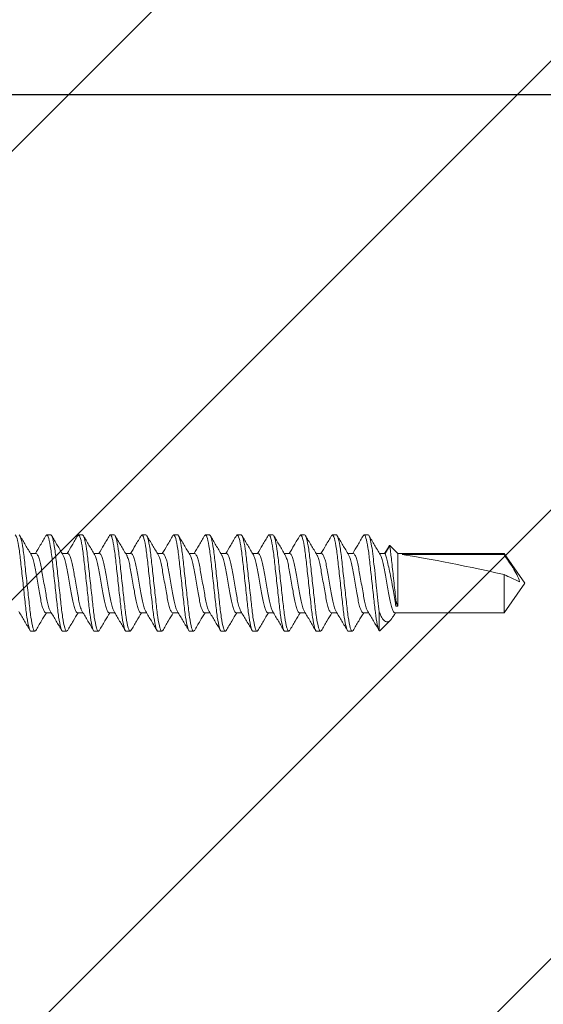
# Model space of a CAD drawing. Units: inches. Extents: x -32.8 to 17.9, y 41.5 to 66.1.
# Drawn here: x 14.2 to 15.3, y 57.2 to 59.2 of the extents above; entities that cross this region are included whole.
import ezdxf

# ---------------------------------------------------------------- set-up
doc = ezdxf.new("R2010")
doc.units = ezdxf.units.IN
doc.header["$MEASUREMENT"] = 0
for name, color, linetype, lineweight in [('Dim - Thin', 1, 'Continuous', 5), ('FASTENERS', 4, 'Continuous', 13), ('Hatch - Medium', 5, 'Continuous', 9), ('Object - Regular', 250, 'Continuous', 15)]:
    doc.layers.add(name, color=color, linetype=linetype, lineweight=lineweight)
doc.styles.add('ARCHITXT', font='arial-narrow_[allfont.net].ttf')
doc.dimstyles.new('002', dxfattribs={"dimscale": 2, "dimtxt": 0.125, "dimasz": 0.05, "dimexe": 0.1, "dimexo": 0.05, "dimgap": 0.05, "dimtad": 1, "dimdec": 4, "dimzin": 3, "dimdsep": 46, "dimlunit": 4, "dimtxsty": 'ARCHITXT', "dimblk1": 'ARCHTICK', "dimblk2": 'ARCHTICK', "dimsah": 1, "dimcen": 0.05, "dimdle": 0.05, "dimclrd": 256, "dimclre": 256, "dimclrt": 256, "dimadec": 0, "dimazin": 0, "dimtfac": 0.7, "dimtdec": 4, "dimtofl": 0, "dimtmove": 0, "dimatfit": 3, "dimldrblk": 'ARCHTICK', "dimfxl": 1, "dimtfillclr": 7, "dimfrac": 1, "dimtolj": 1, "dimtzin": 0, "dimarcsym": 0})

# ---------------------------------------------------------------- blocks, each defined once
blk = doc.blocks.new('10-16 x 1.50 3Point')
at = {"layer": 'FASTENERS'}
for p, q in [((0.5586, 0.095), (0.5569, 0.0934)), ((0.5586, 0.095), (0.5664, 0.095)), ((0.6211, 0.095), (0.6194, 0.0934)), ((0.6211, 0.095), (0.6289, 0.095)), ((0.6836, 0.095), (0.6821, 0.0935)), ((0.6836, 0.095), (0.6914, 0.095)), ((0.7461, 0.095), (0.7445, 0.0934)), ((0.7461, 0.095), (0.7539, 0.095)), ((0.8086, 0.095), (0.807, 0.0935)), ((0.8086, 0.095), (0.8164, 0.095)), ((0.8711, 0.095), (0.8694, 0.0934)), ((0.8711, 0.095), (0.8789, 0.095)), ((0.9336, 0.095), (0.9319, 0.0934)), ((0.9336, 0.095), (0.9414, 0.095)), ((0.9961, 0.095), (0.9946, 0.0935)), ((0.9961, 0.095), (1.0039, 0.095)), ((1.0586, 0.095), (1.0569, 0.0934)), ((1.0586, 0.095), (1.0664, 0.095)), ((1.1211, 0.095), (1.1194, 0.0934)), ((1.1211, 0.095), (1.1289, 0.095)), ((1.1836, 0.095), (1.182, 0.0935)), ((1.1836, 0.095), (1.1914, 0.095)), ((0.5374, 0.0583), (0.5264, 0.0583)), ((0.5999, 0.0583), (0.5889, 0.0583)), ((0.6624, 0.0583), (0.6514, 0.0583)), ((0.7249, 0.0583), (0.7139, 0.0583)), ((0.7874, 0.0583), (0.7764, 0.0583)), ((0.8499, 0.0583), (0.8389, 0.0583)), ((0.9124, 0.0583), (0.9014, 0.0583)), ((0.9749, 0.0583), (0.9639, 0.0583)), ((1.0374, 0.0583), (1.0264, 0.0583)), ((1.0999, 0.0583), (1.0889, 0.0583)), ((1.1624, 0.0583), (1.1514, 0.0583)), ((1.2249, 0.0583), (1.2139, 0.0583)), ((1.2319, 0.0717), (1.2237, 0.0583)), ((1.2341, 0.0742), (1.2249, 0.0583)), ((1.25, 0.0583), (1.2341, 0.0742)), ((1.4592, 0.0583), (1.25, 0.0583)), ((1.25, -0.0457), (1.25, 0.0583)), ((1.5, 0), (1.4592, 0.0583)), ((1.4592, 0.0563), (1.4592, 0.0583)), ((1.2584, 0.0563), (1.4592, 0.0563)), ((1.4592, -0.0583), (1.4592, 0.0169)), ((1.4592, -0.0583), (1.5, 0)), ((1.2461, -0.0457), (1.2461, -0.034)), ((1.2133, -0.0564), (1.2133, -0.0937)), ((1.25, -0.0457), (1.2461, -0.0457)), ((0.5564, -0.0583), (0.5673, -0.0583)), ((0.6189, -0.0583), (0.6298, -0.0583)), ((0.6814, -0.0583), (0.6923, -0.0583)), ((0.7439, -0.0583), (0.7548, -0.0583)), ((0.8064, -0.0583), (0.8173, -0.0583)), ((0.8689, -0.0583), (0.8798, -0.0583)), ((0.9314, -0.0583), (0.9423, -0.0583)), ((0.9939, -0.0583), (1.0048, -0.0583)), ((1.0564, -0.0583), (1.0673, -0.0583)), ((1.1189, -0.0583), (1.1298, -0.0583)), ((1.1814, -0.0583), (1.1923, -0.0583)), ((1.2143, -0.094), (1.2355, -0.0728)), ((1.242, -0.0637), (1.2452, -0.0583)), ((1.2439, -0.0583), (1.4592, -0.0583)), ((0.5352, -0.095), (0.5274, -0.095)), ((0.5368, -0.0934), (0.5352, -0.095)), ((0.5976, -0.095), (0.5899, -0.095)), ((0.5992, -0.0935), (0.5976, -0.095)), ((0.6602, -0.095), (0.6524, -0.095)), ((0.6617, -0.0935), (0.6602, -0.095)), ((0.7227, -0.095), (0.7149, -0.095)), ((0.7243, -0.0934), (0.7227, -0.095)), ((0.7852, -0.095), (0.7774, -0.095)), ((0.7868, -0.0935), (0.7852, -0.095)), ((0.8477, -0.095), (0.8399, -0.095)), ((0.8492, -0.0935), (0.8477, -0.095)), ((0.9102, -0.095), (0.9024, -0.095)), ((0.9118, -0.0934), (0.9102, -0.095)), ((0.9727, -0.095), (0.9649, -0.095)), ((0.9743, -0.0934), (0.9727, -0.095)), ((1.0352, -0.095), (1.0274, -0.095)), ((1.0367, -0.0935), (1.0352, -0.095)), ((1.0977, -0.095), (1.0899, -0.095)), ((1.0993, -0.0934), (1.0977, -0.095)), ((1.1602, -0.095), (1.1524, -0.095)), ((1.1618, -0.0934), (1.1602, -0.095)), ((1.2133, -0.0937), (1.2143, -0.094))]:
    blk.add_line(p, q, dxfattribs=at)
blk.add_ellipse((1.4884, 0), major_axis=(0.2541, -0.0574), ratio=0.038884, start_param=1.694609, end_param=2.710963, dxfattribs=at)
for points, knots in [([(0.5274, -0.095), (0.5262, -0.095), (0.5249, -0.0927), (0.5222, -0.0831), (0.5207, -0.0757), (0.5187, -0.0624), (0.5181, -0.0576), (0.5169, -0.0476), (0.5164, -0.0423), (0.5145, -0.0254), (0.5131, -0.0127), (0.5103, 0.0127), (0.5089, 0.0254), (0.5071, 0.0423), (0.5065, 0.0476), (0.5053, 0.0576), (0.5047, 0.0624), (0.5027, 0.0757), (0.5013, 0.0831), (0.4985, 0.0927), (0.4972, 0.095), (0.4961, 0.095)], [0, 0, 0, 0, 0.125, 0.125, 0.25, 0.25, 0.3125, 0.3125, 0.375, 0.375, 0.5, 0.5, 0.625, 0.625, 0.6875, 0.6875, 0.75, 0.75, 0.875, 0.875, 1, 1, 1, 1]), ([(0.5352, -0.095), (0.534, -0.095), (0.5327, -0.0927), (0.53, -0.0831), (0.5285, -0.0757), (0.5265, -0.0624), (0.5259, -0.0576), (0.5247, -0.0476), (0.5242, -0.0423), (0.5223, -0.0254), (0.5209, -0.0127), (0.5181, 0.0127), (0.5167, 0.0254), (0.5149, 0.0423), (0.5143, 0.0476), (0.5131, 0.0576), (0.5125, 0.0624), (0.5105, 0.0757), (0.5091, 0.0831), (0.5063, 0.0927), (0.505, 0.095), (0.5039, 0.095)], [0, 0, 0, 0, 0.125, 0.125, 0.25, 0.25, 0.3125, 0.3125, 0.375, 0.375, 0.5, 0.5, 0.625, 0.625, 0.6875, 0.6875, 0.75, 0.75, 0.875, 0.875, 1, 1, 1, 1]), ([(0.5278, 0.0559), (0.5241, 0.0622), (0.5166, 0.0747), (0.5093, 0.0872), (0.5056, 0.0935)], [0, 0, 0, 0, 0.497981, 1, 1, 1, 1]), ([(0.5569, 0.0935), (0.5532, 0.0872), (0.5463, 0.0754), (0.5393, 0.0637), (0.5361, 0.0583)], [0, 0, 0, 0, 0.537625, 1, 1, 1, 1]), ([(0.5899, -0.095), (0.5887, -0.095), (0.5874, -0.0927), (0.5847, -0.0831), (0.5832, -0.0757), (0.5812, -0.0624), (0.5806, -0.0576), (0.5794, -0.0476), (0.5789, -0.0423), (0.577, -0.0254), (0.5756, -0.0127), (0.5728, 0.0127), (0.5714, 0.0254), (0.5696, 0.0423), (0.569, 0.0476), (0.5678, 0.0576), (0.5672, 0.0624), (0.5652, 0.0757), (0.5638, 0.0831), (0.561, 0.0927), (0.5597, 0.095), (0.5586, 0.095)], [0, 0, 0, 0, 0.125, 0.125, 0.25, 0.25, 0.3125, 0.3125, 0.375, 0.375, 0.5, 0.5, 0.625, 0.625, 0.6875, 0.6875, 0.75, 0.75, 0.875, 0.875, 1, 1, 1, 1]), ([(0.5976, -0.095), (0.5965, -0.095), (0.5952, -0.0927), (0.5925, -0.0831), (0.591, -0.0757), (0.589, -0.0624), (0.5884, -0.0576), (0.5872, -0.0476), (0.5867, -0.0423), (0.5848, -0.0254), (0.5834, -0.0127), (0.5806, 0.0127), (0.5792, 0.0254), (0.5774, 0.0423), (0.5768, 0.0476), (0.5756, 0.0576), (0.575, 0.0624), (0.573, 0.0757), (0.5716, 0.0831), (0.5688, 0.0927), (0.5675, 0.095), (0.5664, 0.095)], [0, 0, 0, 0, 0.125, 0.125, 0.25, 0.25, 0.3125, 0.3125, 0.375, 0.375, 0.5, 0.5, 0.625, 0.625, 0.6875, 0.6875, 0.75, 0.75, 0.875, 0.875, 1, 1, 1, 1]), ([(0.5904, 0.0558), (0.5867, 0.062), (0.5792, 0.0746), (0.5718, 0.0872), (0.5681, 0.0935)], [0, 0, 0, 0, 0.497788, 1, 1, 1, 1]), ([(0.6194, 0.0935), (0.6157, 0.0872), (0.6088, 0.0754), (0.6018, 0.0637), (0.5986, 0.0583)], [0, 0, 0, 0, 0.536576, 1, 1, 1, 1]), ([(0.6524, -0.095), (0.6512, -0.095), (0.6499, -0.0927), (0.6472, -0.0831), (0.6457, -0.0757), (0.6437, -0.0624), (0.6431, -0.0576), (0.6419, -0.0476), (0.6414, -0.0423), (0.6395, -0.0254), (0.6381, -0.0127), (0.6353, 0.0127), (0.6339, 0.0254), (0.6321, 0.0423), (0.6315, 0.0476), (0.6303, 0.0576), (0.6297, 0.0624), (0.6277, 0.0757), (0.6263, 0.0831), (0.6235, 0.0927), (0.6222, 0.095), (0.6211, 0.095)], [0, 0, 0, 0, 0.125, 0.125, 0.25, 0.25, 0.3125, 0.3125, 0.375, 0.375, 0.5, 0.5, 0.625, 0.625, 0.6875, 0.6875, 0.75, 0.75, 0.875, 0.875, 1, 1, 1, 1]), ([(0.6602, -0.095), (0.659, -0.095), (0.6577, -0.0927), (0.655, -0.0831), (0.6535, -0.0757), (0.6515, -0.0624), (0.6509, -0.0576), (0.6497, -0.0476), (0.6492, -0.0423), (0.6473, -0.0254), (0.6459, -0.0127), (0.6431, 0.0127), (0.6417, 0.0254), (0.6399, 0.0423), (0.6393, 0.0476), (0.6381, 0.0576), (0.6375, 0.0624), (0.6355, 0.0757), (0.6341, 0.0831), (0.6313, 0.0927), (0.63, 0.095), (0.6289, 0.095)], [0, 0, 0, 0, 0.125, 0.125, 0.25, 0.25, 0.3125, 0.3125, 0.375, 0.375, 0.5, 0.5, 0.625, 0.625, 0.6875, 0.6875, 0.75, 0.75, 0.875, 0.875, 1, 1, 1, 1]), ([(0.6528, 0.0561), (0.649, 0.0623), (0.6415, 0.0749), (0.6341, 0.0875), (0.6304, 0.0938)], [0, 0, 0, 0, 0.497645, 1, 1, 1, 1]), ([(0.6821, 0.0938), (0.6784, 0.0875), (0.6714, 0.0756), (0.6644, 0.0638), (0.6611, 0.0583)], [0, 0, 0, 0, 0.531879, 1, 1, 1, 1]), ([(0.7149, -0.095), (0.7137, -0.095), (0.7124, -0.0927), (0.7097, -0.0831), (0.7082, -0.0757), (0.7062, -0.0624), (0.7056, -0.0576), (0.7044, -0.0476), (0.7039, -0.0423), (0.702, -0.0254), (0.7006, -0.0127), (0.6978, 0.0127), (0.6964, 0.0254), (0.6946, 0.0423), (0.694, 0.0476), (0.6928, 0.0576), (0.6922, 0.0624), (0.6902, 0.0757), (0.6888, 0.0831), (0.686, 0.0927), (0.6847, 0.095), (0.6836, 0.095)], [0, 0, 0, 0, 0.125, 0.125, 0.25, 0.25, 0.3125, 0.3125, 0.375, 0.375, 0.5, 0.5, 0.625, 0.625, 0.6875, 0.6875, 0.75, 0.75, 0.875, 0.875, 1, 1, 1, 1]), ([(0.7227, -0.095), (0.7215, -0.095), (0.7202, -0.0927), (0.7175, -0.0831), (0.716, -0.0757), (0.714, -0.0624), (0.7134, -0.0576), (0.7122, -0.0476), (0.7117, -0.0423), (0.7098, -0.0254), (0.7084, -0.0127), (0.7056, 0.0127), (0.7042, 0.0254), (0.7024, 0.0423), (0.7018, 0.0476), (0.7006, 0.0576), (0.7, 0.0624), (0.698, 0.0757), (0.6966, 0.0831), (0.6938, 0.0927), (0.6925, 0.095), (0.6914, 0.095)], [0, 0, 0, 0, 0.125, 0.125, 0.25, 0.25, 0.3125, 0.3125, 0.375, 0.375, 0.5, 0.5, 0.625, 0.625, 0.6875, 0.6875, 0.75, 0.75, 0.875, 0.875, 1, 1, 1, 1]), ([(0.7154, 0.0559), (0.7116, 0.0621), (0.7041, 0.0746), (0.6968, 0.0872), (0.6931, 0.0935)], [0, 0, 0, 0, 0.497939, 1, 1, 1, 1]), ([(0.7445, 0.0936), (0.7408, 0.0873), (0.7338, 0.0755), (0.7268, 0.0637), (0.7236, 0.0583)], [0, 0, 0, 0, 0.536135, 1, 1, 1, 1]), ([(0.7774, -0.095), (0.7762, -0.095), (0.7749, -0.0927), (0.7722, -0.0831), (0.7707, -0.0757), (0.7687, -0.0624), (0.7681, -0.0576), (0.7669, -0.0476), (0.7664, -0.0423), (0.7645, -0.0254), (0.7631, -0.0127), (0.7603, 0.0127), (0.7589, 0.0254), (0.7571, 0.0423), (0.7565, 0.0476), (0.7553, 0.0576), (0.7547, 0.0624), (0.7527, 0.0757), (0.7513, 0.0831), (0.7485, 0.0927), (0.7472, 0.095), (0.7461, 0.095)], [0, 0, 0, 0, 0.125, 0.125, 0.25, 0.25, 0.3125, 0.3125, 0.375, 0.375, 0.5, 0.5, 0.625, 0.625, 0.6875, 0.6875, 0.75, 0.75, 0.875, 0.875, 1, 1, 1, 1]), ([(0.7852, -0.095), (0.784, -0.095), (0.7827, -0.0927), (0.78, -0.0831), (0.7785, -0.0757), (0.7765, -0.0624), (0.7759, -0.0576), (0.7747, -0.0476), (0.7742, -0.0423), (0.7723, -0.0254), (0.7709, -0.0127), (0.7681, 0.0127), (0.7667, 0.0254), (0.7649, 0.0423), (0.7643, 0.0476), (0.7631, 0.0576), (0.7625, 0.0624), (0.7605, 0.0757), (0.7591, 0.0831), (0.7563, 0.0927), (0.755, 0.095), (0.7539, 0.095)], [0, 0, 0, 0, 0.125, 0.125, 0.25, 0.25, 0.3125, 0.3125, 0.375, 0.375, 0.5, 0.5, 0.625, 0.625, 0.6875, 0.6875, 0.75, 0.75, 0.875, 0.875, 1, 1, 1, 1]), ([(0.7779, 0.0558), (0.7742, 0.062), (0.7667, 0.0746), (0.7593, 0.0872), (0.7556, 0.0935)], [0, 0, 0, 0, 0.497751, 1, 1, 1, 1]), ([(0.807, 0.0937), (0.8033, 0.0873), (0.7964, 0.0755), (0.7893, 0.0637), (0.7861, 0.0583)], [0, 0, 0, 0, 0.537343, 1, 1, 1, 1]), ([(0.8399, -0.095), (0.8387, -0.095), (0.8374, -0.0927), (0.8347, -0.0831), (0.8332, -0.0757), (0.8312, -0.0624), (0.8306, -0.0576), (0.8294, -0.0476), (0.8289, -0.0423), (0.827, -0.0254), (0.8256, -0.0127), (0.8228, 0.0127), (0.8214, 0.0254), (0.8196, 0.0423), (0.819, 0.0476), (0.8178, 0.0576), (0.8172, 0.0624), (0.8152, 0.0757), (0.8138, 0.0831), (0.811, 0.0927), (0.8097, 0.095), (0.8086, 0.095)], [0, 0, 0, 0, 0.125, 0.125, 0.25, 0.25, 0.3125, 0.3125, 0.375, 0.375, 0.5, 0.5, 0.625, 0.625, 0.6875, 0.6875, 0.75, 0.75, 0.875, 0.875, 1, 1, 1, 1]), ([(0.8477, -0.095), (0.8465, -0.095), (0.8452, -0.0927), (0.8425, -0.0831), (0.841, -0.0757), (0.839, -0.0624), (0.8384, -0.0576), (0.8372, -0.0476), (0.8367, -0.0423), (0.8348, -0.0254), (0.8334, -0.0127), (0.8306, 0.0127), (0.8292, 0.0254), (0.8274, 0.0423), (0.8268, 0.0476), (0.8256, 0.0576), (0.825, 0.0624), (0.823, 0.0757), (0.8216, 0.0831), (0.8188, 0.0927), (0.8175, 0.095), (0.8164, 0.095)], [0, 0, 0, 0, 0.125, 0.125, 0.25, 0.25, 0.3125, 0.3125, 0.375, 0.375, 0.5, 0.5, 0.625, 0.625, 0.6875, 0.6875, 0.75, 0.75, 0.875, 0.875, 1, 1, 1, 1]), ([(0.8402, 0.0561), (0.8365, 0.0623), (0.829, 0.0749), (0.8216, 0.0875), (0.8179, 0.0938)], [0, 0, 0, 0, 0.497736, 1, 1, 1, 1]), ([(0.8694, 0.0935), (0.8657, 0.0872), (0.8588, 0.0754), (0.8518, 0.0637), (0.8486, 0.0583)], [0, 0, 0, 0, 0.531828, 1, 1, 1, 1]), ([(0.9024, -0.095), (0.9012, -0.095), (0.8999, -0.0927), (0.8972, -0.0831), (0.8957, -0.0757), (0.8937, -0.0624), (0.8931, -0.0576), (0.8919, -0.0476), (0.8914, -0.0423), (0.8895, -0.0254), (0.8881, -0.0127), (0.8853, 0.0127), (0.8839, 0.0254), (0.8821, 0.0423), (0.8815, 0.0476), (0.8803, 0.0576), (0.8797, 0.0624), (0.8777, 0.0757), (0.8763, 0.0831), (0.8735, 0.0927), (0.8722, 0.095), (0.8711, 0.095)], [0, 0, 0, 0, 0.125, 0.125, 0.25, 0.25, 0.3125, 0.3125, 0.375, 0.375, 0.5, 0.5, 0.625, 0.625, 0.6875, 0.6875, 0.75, 0.75, 0.875, 0.875, 1, 1, 1, 1]), ([(0.9102, -0.095), (0.909, -0.095), (0.9077, -0.0927), (0.905, -0.0831), (0.9035, -0.0757), (0.9015, -0.0624), (0.9009, -0.0576), (0.8997, -0.0476), (0.8992, -0.0423), (0.8973, -0.0254), (0.8959, -0.0127), (0.8931, 0.0127), (0.8917, 0.0254), (0.8899, 0.0423), (0.8893, 0.0476), (0.8881, 0.0576), (0.8875, 0.0624), (0.8855, 0.0757), (0.8841, 0.0831), (0.8813, 0.0927), (0.88, 0.095), (0.8789, 0.095)], [0, 0, 0, 0, 0.125, 0.125, 0.25, 0.25, 0.3125, 0.3125, 0.375, 0.375, 0.5, 0.5, 0.625, 0.625, 0.6875, 0.6875, 0.75, 0.75, 0.875, 0.875, 1, 1, 1, 1]), ([(0.9029, 0.0559), (0.8991, 0.0621), (0.8917, 0.0746), (0.8843, 0.0872), (0.8806, 0.0935)], [0, 0, 0, 0, 0.497893, 1, 1, 1, 1]), ([(0.932, 0.0936), (0.9283, 0.0872), (0.9213, 0.0755), (0.9143, 0.0637), (0.9111, 0.0583)], [0, 0, 0, 0, 0.535031, 1, 1, 1, 1]), ([(0.9649, -0.095), (0.9637, -0.095), (0.9624, -0.0927), (0.9597, -0.0831), (0.9582, -0.0757), (0.9562, -0.0624), (0.9556, -0.0576), (0.9544, -0.0476), (0.9539, -0.0423), (0.952, -0.0254), (0.9506, -0.0127), (0.9478, 0.0127), (0.9464, 0.0254), (0.9446, 0.0423), (0.944, 0.0476), (0.9428, 0.0576), (0.9422, 0.0624), (0.9402, 0.0757), (0.9388, 0.0831), (0.936, 0.0927), (0.9347, 0.095), (0.9336, 0.095)], [0, 0, 0, 0, 0.125, 0.125, 0.25, 0.25, 0.3125, 0.3125, 0.375, 0.375, 0.5, 0.5, 0.625, 0.625, 0.6875, 0.6875, 0.75, 0.75, 0.875, 0.875, 1, 1, 1, 1]), ([(0.9727, -0.095), (0.9715, -0.095), (0.9702, -0.0927), (0.9675, -0.0831), (0.966, -0.0757), (0.964, -0.0624), (0.9634, -0.0576), (0.9622, -0.0476), (0.9617, -0.0423), (0.9598, -0.0254), (0.9584, -0.0127), (0.9556, 0.0127), (0.9542, 0.0254), (0.9524, 0.0423), (0.9518, 0.0476), (0.9506, 0.0576), (0.95, 0.0624), (0.948, 0.0757), (0.9466, 0.0831), (0.9438, 0.0927), (0.9425, 0.095), (0.9414, 0.095)], [0, 0, 0, 0, 0.125, 0.125, 0.25, 0.25, 0.3125, 0.3125, 0.375, 0.375, 0.5, 0.5, 0.625, 0.625, 0.6875, 0.6875, 0.75, 0.75, 0.875, 0.875, 1, 1, 1, 1]), ([(0.9654, 0.0558), (0.9617, 0.062), (0.9542, 0.0746), (0.9468, 0.0872), (0.9431, 0.0935)], [0, 0, 0, 0, 0.497723, 1, 1, 1, 1]), ([(0.9946, 0.0938), (0.9909, 0.0875), (0.9839, 0.0756), (0.9769, 0.0638), (0.9736, 0.0583)], [0, 0, 0, 0, 0.533585, 1, 1, 1, 1]), ([(1.0274, -0.095), (1.0262, -0.095), (1.0249, -0.0927), (1.0222, -0.0831), (1.0207, -0.0757), (1.0187, -0.0624), (1.0181, -0.0576), (1.0169, -0.0476), (1.0164, -0.0423), (1.0145, -0.0254), (1.0131, -0.0127), (1.0103, 0.0127), (1.0089, 0.0254), (1.0071, 0.0423), (1.0065, 0.0476), (1.0053, 0.0576), (1.0047, 0.0624), (1.0027, 0.0757), (1.0013, 0.0831), (0.9985, 0.0927), (0.9972, 0.095), (0.9961, 0.095)], [0, 0, 0, 0, 0.125, 0.125, 0.25, 0.25, 0.3125, 0.3125, 0.375, 0.375, 0.5, 0.5, 0.625, 0.625, 0.6875, 0.6875, 0.75, 0.75, 0.875, 0.875, 1, 1, 1, 1]), ([(1.0352, -0.095), (1.034, -0.095), (1.0327, -0.0927), (1.03, -0.0831), (1.0285, -0.0757), (1.0265, -0.0624), (1.0259, -0.0576), (1.0247, -0.0476), (1.0242, -0.0423), (1.0223, -0.0254), (1.0209, -0.0127), (1.0181, 0.0127), (1.0167, 0.0254), (1.0149, 0.0423), (1.0143, 0.0476), (1.0131, 0.0576), (1.0125, 0.0624), (1.0105, 0.0757), (1.0091, 0.0831), (1.0063, 0.0927), (1.005, 0.095), (1.0039, 0.095)], [0, 0, 0, 0, 0.125, 0.125, 0.25, 0.25, 0.3125, 0.3125, 0.375, 0.375, 0.5, 0.5, 0.625, 0.625, 0.6875, 0.6875, 0.75, 0.75, 0.875, 0.875, 1, 1, 1, 1]), ([(1.0277, 0.0561), (1.024, 0.0624), (1.0165, 0.0749), (1.0091, 0.0875), (1.0054, 0.0938)], [0, 0, 0, 0, 0.497835, 1, 1, 1, 1]), ([(1.0569, 0.0935), (1.0532, 0.0872), (1.0463, 0.0754), (1.0393, 0.0637), (1.0361, 0.0583)], [0, 0, 0, 0, 0.537652, 1, 1, 1, 1]), ([(1.0899, -0.095), (1.0887, -0.095), (1.0874, -0.0927), (1.0847, -0.0831), (1.0832, -0.0757), (1.0812, -0.0624), (1.0806, -0.0576), (1.0794, -0.0476), (1.0789, -0.0423), (1.077, -0.0254), (1.0756, -0.0127), (1.0728, 0.0127), (1.0714, 0.0254), (1.0696, 0.0423), (1.069, 0.0476), (1.0678, 0.0576), (1.0672, 0.0624), (1.0652, 0.0757), (1.0638, 0.0831), (1.061, 0.0927), (1.0597, 0.095), (1.0586, 0.095)], [0, 0, 0, 0, 0.125, 0.125, 0.25, 0.25, 0.3125, 0.3125, 0.375, 0.375, 0.5, 0.5, 0.625, 0.625, 0.6875, 0.6875, 0.75, 0.75, 0.875, 0.875, 1, 1, 1, 1]), ([(1.0977, -0.095), (1.0965, -0.095), (1.0952, -0.0927), (1.0925, -0.0831), (1.091, -0.0757), (1.089, -0.0624), (1.0884, -0.0576), (1.0872, -0.0476), (1.0867, -0.0423), (1.0848, -0.0254), (1.0834, -0.0127), (1.0806, 0.0127), (1.0792, 0.0254), (1.0774, 0.0423), (1.0768, 0.0476), (1.0756, 0.0576), (1.075, 0.0624), (1.073, 0.0757), (1.0716, 0.0831), (1.0688, 0.0927), (1.0675, 0.095), (1.0664, 0.095)], [0, 0, 0, 0, 0.125, 0.125, 0.25, 0.25, 0.3125, 0.3125, 0.375, 0.375, 0.5, 0.5, 0.625, 0.625, 0.6875, 0.6875, 0.75, 0.75, 0.875, 0.875, 1, 1, 1, 1]), ([(1.0904, 0.0559), (1.0867, 0.0621), (1.0792, 0.0746), (1.0718, 0.0872), (1.0681, 0.0935)], [0, 0, 0, 0, 0.497848, 1, 1, 1, 1]), ([(1.1194, 0.0935), (1.1157, 0.0872), (1.1088, 0.0754), (1.1018, 0.0637), (1.0986, 0.0583)], [0, 0, 0, 0, 0.537296, 1, 1, 1, 1]), ([(1.1524, -0.095), (1.1512, -0.095), (1.1499, -0.0927), (1.1472, -0.0831), (1.1457, -0.0757), (1.1437, -0.0624), (1.1431, -0.0576), (1.1419, -0.0476), (1.1414, -0.0423), (1.1395, -0.0254), (1.1381, -0.0127), (1.1353, 0.0127), (1.1339, 0.0254), (1.1321, 0.0423), (1.1315, 0.0476), (1.1303, 0.0576), (1.1297, 0.0624), (1.1277, 0.0757), (1.1263, 0.0831), (1.1235, 0.0927), (1.1222, 0.095), (1.1211, 0.095)], [0, 0, 0, 0, 0.125, 0.125, 0.25, 0.25, 0.3125, 0.3125, 0.375, 0.375, 0.5, 0.5, 0.625, 0.625, 0.6875, 0.6875, 0.75, 0.75, 0.875, 0.875, 1, 1, 1, 1]), ([(1.1602, -0.095), (1.159, -0.095), (1.1577, -0.0927), (1.155, -0.0831), (1.1535, -0.0757), (1.1515, -0.0624), (1.1509, -0.0576), (1.1497, -0.0476), (1.1492, -0.0423), (1.1473, -0.0254), (1.1459, -0.0127), (1.1431, 0.0127), (1.1417, 0.0254), (1.1399, 0.0423), (1.1393, 0.0476), (1.1381, 0.0576), (1.1375, 0.0624), (1.1355, 0.0757), (1.1341, 0.0831), (1.1313, 0.0927), (1.13, 0.095), (1.1289, 0.095)], [0, 0, 0, 0, 0.125, 0.125, 0.25, 0.25, 0.3125, 0.3125, 0.375, 0.375, 0.5, 0.5, 0.625, 0.625, 0.6875, 0.6875, 0.75, 0.75, 0.875, 0.875, 1, 1, 1, 1]), ([(1.1529, 0.0558), (1.1492, 0.0621), (1.1417, 0.0746), (1.1343, 0.0872), (1.1306, 0.0935)], [0, 0, 0, 0, 0.497707, 1, 1, 1, 1]), ([(1.182, 0.0937), (1.1783, 0.0874), (1.1714, 0.0756), (1.1644, 0.0638), (1.1611, 0.0583)], [0, 0, 0, 0, 0.53138, 1, 1, 1, 1]), ([(1.2133, -0.0937), (1.2121, -0.0917), (1.2108, -0.0876), (1.2081, -0.0751), (1.2068, -0.0669), (1.2051, -0.0531), (1.2045, -0.0484), (1.2034, -0.0383), (1.2028, -0.0328), (1.201, -0.0159), (1.1996, -0.0037), (1.197, 0.0203), (1.1957, 0.0319), (1.194, 0.0472), (1.1935, 0.052), (1.1924, 0.0613), (1.1917, 0.0657), (1.1898, 0.0778), (1.1885, 0.0843), (1.1859, 0.0929), (1.1847, 0.095), (1.1836, 0.095)], [0, 0, 0, 0, 0.125, 0.125, 0.25, 0.25, 0.3125, 0.3125, 0.375, 0.375, 0.5, 0.5, 0.625, 0.625, 0.6875, 0.6875, 0.75, 0.75, 0.875, 0.875, 1, 1, 1, 1]), ([(1.2133, -0.0564), (1.2124, -0.0495), (1.2117, -0.0422), (1.2099, -0.0261), (1.2089, -0.0174), (1.207, 0.0004), (1.206, 0.0095), (1.2041, 0.0269), (1.2032, 0.0353), (1.2019, 0.0466), (1.2015, 0.0502), (1.2007, 0.0572), (1.2002, 0.0606), (1.1989, 0.0703), (1.1979, 0.0761), (1.1959, 0.0855), (1.1949, 0.0891), (1.1931, 0.0939), (1.1922, 0.095), (1.1914, 0.095)], [0, 0, 0, 0, 0.125, 0.125, 0.25, 0.25, 0.375, 0.375, 0.5, 0.5, 0.5625, 0.5625, 0.625, 0.625, 0.75, 0.75, 0.875, 0.875, 1, 1, 1, 1]), ([(1.2152, 0.0562), (1.2115, 0.0624), (1.204, 0.0749), (1.1966, 0.0875), (1.1929, 0.0938)], [0, 0, 0, 0, 0.497939, 1, 1, 1, 1]), ([(0.566, -0.056), (0.5651, -0.0544), (0.5634, -0.0511), (0.5607, -0.0416), (0.5582, -0.0295), (0.5558, -0.0153), (0.553, 0), (0.5503, 0.0153), (0.5478, 0.0295), (0.5454, 0.0416), (0.5426, 0.051), (0.5399, 0.0571), (0.5382, 0.0579), (0.5374, 0.0583)], [0, 0, 0, 0, 0.086555, 0.179575, 0.269244, 0.358913, 0.451933, 0.544953, 0.634622, 0.724291, 0.817311, 0.910331, 1, 1, 1, 1]), ([(0.6284, -0.0558), (0.6276, -0.0543), (0.6259, -0.051), (0.6232, -0.0416), (0.6207, -0.0295), (0.6183, -0.0153), (0.6155, 0), (0.6128, 0.0153), (0.6103, 0.0295), (0.6079, 0.0416), (0.6051, 0.051), (0.6024, 0.0571), (0.6007, 0.0579), (0.5999, 0.0583)], [0, 0, 0, 0, 0.084953, 0.178137, 0.267963, 0.357789, 0.450972, 0.544155, 0.633981, 0.723807, 0.816991, 0.910174, 1, 1, 1, 1]), ([(0.6911, -0.0561), (0.6902, -0.0545), (0.6884, -0.0511), (0.6857, -0.0416), (0.6832, -0.0295), (0.6808, -0.0153), (0.678, 0), (0.6753, 0.0153), (0.6728, 0.0295), (0.6704, 0.0416), (0.6676, 0.051), (0.6649, 0.0571), (0.6632, 0.0579), (0.6624, 0.0583)], [0, 0, 0, 0, 0.088575, 0.18139, 0.27086, 0.360331, 0.453145, 0.54596, 0.63543, 0.724901, 0.817715, 0.910529, 1, 1, 1, 1]), ([(0.7534, -0.0558), (0.7526, -0.0543), (0.7509, -0.051), (0.7482, -0.0416), (0.7457, -0.0295), (0.7433, -0.0153), (0.7405, 0), (0.7378, 0.0153), (0.7353, 0.0295), (0.7329, 0.0416), (0.7301, 0.051), (0.7274, 0.0571), (0.7257, 0.0579), (0.7249, 0.0583)], [0, 0, 0, 0, 0.084997, 0.178176, 0.267998, 0.35782, 0.450998, 0.544177, 0.633999, 0.723821, 0.816999, 0.910178, 1, 1, 1, 1]), ([(0.8161, -0.0562), (0.8152, -0.0545), (0.8134, -0.0511), (0.8107, -0.0416), (0.8082, -0.0295), (0.8058, -0.0153), (0.803, 0), (0.8003, 0.0153), (0.7978, 0.0295), (0.7954, 0.0416), (0.7926, 0.051), (0.7899, 0.0571), (0.7882, 0.0579), (0.7874, 0.0583)], [0, 0, 0, 0, 0.089418, 0.182147, 0.271535, 0.360922, 0.453651, 0.54638, 0.635767, 0.725155, 0.817884, 0.910612, 1, 1, 1, 1]), ([(0.8784, -0.0557), (0.8776, -0.0542), (0.8759, -0.051), (0.8732, -0.0416), (0.8707, -0.0295), (0.8683, -0.0153), (0.8655, 0), (0.8628, 0.0153), (0.8603, 0.0295), (0.8579, 0.0416), (0.8551, 0.051), (0.8524, 0.0571), (0.8507, 0.0579), (0.8499, 0.0583)], [0, 0, 0, 0, 0.083518, 0.1768474, 0.2668144, 0.3567814, 0.4501108, 0.5434402, 0.6334072, 0.7233742, 0.8167036, 0.910033, 1, 1, 1, 1]), ([(0.9409, -0.0557), (0.9401, -0.0542), (0.9384, -0.0509), (0.9357, -0.0416), (0.9332, -0.0295), (0.9308, -0.0153), (0.928, 0), (0.9253, 0.0153), (0.9228, 0.0295), (0.9204, 0.0416), (0.9176, 0.051), (0.9149, 0.0571), (0.9132, 0.0579), (0.9124, 0.0583)], [0, 0, 0, 0, 0.082921, 0.176311, 0.266337, 0.356362, 0.449753, 0.543143, 0.633168, 0.723194, 0.816584, 0.909974, 1, 1, 1, 1]), ([(1.0036, -0.0562), (1.0027, -0.0546), (1.0009, -0.0512), (0.9982, -0.0416), (0.9957, -0.0295), (0.9933, -0.0153), (0.9905, 0), (0.9878, 0.0153), (0.9853, 0.0295), (0.9829, 0.0416), (0.9801, 0.051), (0.9774, 0.0571), (0.9757, 0.0579), (0.9749, 0.0583)], [0, 0, 0, 0, 0.090507, 0.183124, 0.272405, 0.361686, 0.454304, 0.546922, 0.636203, 0.725484, 0.818101, 0.910719, 1, 1, 1, 1]), ([(1.066, -0.056), (1.0652, -0.0544), (1.0634, -0.0511), (1.0607, -0.0416), (1.0582, -0.0295), (1.0558, -0.0153), (1.053, 0), (1.0503, 0.0153), (1.0478, 0.0295), (1.0454, 0.0416), (1.0426, 0.051), (1.0399, 0.0571), (1.0382, 0.0579), (1.0374, 0.0583)], [0, 0, 0, 0, 0.087093, 0.180059, 0.269675, 0.359291, 0.452256, 0.545221, 0.634837, 0.724453, 0.817419, 0.910384, 1, 1, 1, 1]), ([(1.1285, -0.056), (1.1277, -0.0544), (1.1259, -0.0511), (1.1232, -0.0416), (1.1207, -0.0295), (1.1183, -0.0153), (1.1155, 0), (1.1128, 0.0153), (1.1103, 0.0295), (1.1079, 0.0416), (1.1051, 0.051), (1.1024, 0.0571), (1.1007, 0.0579), (1.0999, 0.0583)], [0, 0, 0, 0, 0.086859, 0.179849, 0.269488, 0.359127, 0.452116, 0.545105, 0.634744, 0.724383, 0.817372, 0.910361, 1, 1, 1, 1]), ([(1.1909, -0.0557), (1.1901, -0.0542), (1.1883, -0.0509), (1.1857, -0.0416), (1.1832, -0.0295), (1.1808, -0.0153), (1.178, 0), (1.1753, 0.0153), (1.1728, 0.0295), (1.1704, 0.0416), (1.1676, 0.051), (1.1649, 0.0571), (1.1632, 0.0579), (1.1624, 0.0583)], [0, 0, 0, 0, 0.082788, 0.176192, 0.26623, 0.356269, 0.449673, 0.543076, 0.633115, 0.723154, 0.816558, 0.909961, 1, 1, 1, 1]), ([(1.2461, -0.0457), (1.2455, -0.0419), (1.2448, -0.0375), (1.2432, -0.0275), (1.2423, -0.022), (1.2393, -0.0047), (1.237, 0.0078), (1.2334, 0.0247), (1.2322, 0.03), (1.23, 0.0396), (1.2289, 0.0439), (1.2271, 0.0508), (1.2263, 0.0536), (1.2252, 0.0573), (1.2249, 0.0583), (1.2249, 0.0583)], [0, 0, 0, 0, 0.125, 0.125, 0.25, 0.25, 0.5, 0.5, 0.625, 0.625, 0.75, 0.75, 0.875, 0.875, 1, 1, 1, 1]), ([(1.232, 0.0717), (1.2323, 0.0725), (1.233, 0.0746), (1.2337, 0.0744), (1.2341, 0.0742)], [0, 0, 0, 0, 0.393715, 1, 1, 1, 1]), ([(1.2341, 0.0742), (1.2341, 0.0742), (1.2345, 0.0706), (1.2357, 0.0605), (1.2362, 0.0564), (1.2373, 0.0471), (1.2379, 0.0419), (1.2391, 0.0307), (1.2398, 0.0247), (1.2411, 0.0125), (1.2418, 0.0063), (1.2438, -0.0122), (1.2451, -0.0241), (1.2461, -0.034)], [0, 0, 0, 0, 0.25, 0.25, 0.375, 0.375, 0.5, 0.5, 0.625, 0.625, 0.75, 0.75, 1, 1, 1, 1]), ([(0.5278, 0.0559), (0.5286, 0.0543), (0.5304, 0.051), (0.5331, 0.0416), (0.5355, 0.0295), (0.538, 0.0153), (0.5407, 0), (0.5435, -0.0153), (0.5459, -0.0295), (0.5484, -0.0416), (0.5511, -0.051), (0.5539, -0.0571), (0.5555, -0.0579), (0.5564, -0.0583)], [0, 0, 0, 0, 0.085669, 0.178779, 0.268535, 0.358291, 0.451401, 0.544512, 0.634267, 0.724023, 0.817134, 0.910244, 1, 1, 1, 1]), ([(0.5904, 0.0557), (0.5912, 0.0542), (0.5929, 0.0509), (0.5956, 0.0416), (0.598, 0.0295), (0.6005, 0.0153), (0.6032, 0), (0.606, -0.0153), (0.6084, -0.0295), (0.6109, -0.0416), (0.6136, -0.051), (0.6164, -0.0571), (0.618, -0.0579), (0.6189, -0.0583)], [0, 0, 0, 0, 0.082991, 0.176374, 0.266393, 0.356411, 0.449794, 0.543178, 0.633196, 0.723215, 0.816598, 0.909981, 1, 1, 1, 1]), ([(0.6527, 0.0561), (0.6536, 0.0544), (0.6553, 0.0511), (0.6581, 0.0416), (0.6605, 0.0295), (0.663, 0.0153), (0.6657, 0), (0.6685, -0.0153), (0.6709, -0.0295), (0.6734, -0.0416), (0.6761, -0.051), (0.6789, -0.0571), (0.6805, -0.0579), (0.6814, -0.0583)], [0, 0, 0, 0, 0.087998, 0.180871, 0.270398, 0.359926, 0.452799, 0.545672, 0.635199, 0.724726, 0.8176, 0.910473, 1, 1, 1, 1]), ([(0.7153, 0.0558), (0.7161, 0.0543), (0.7179, 0.051), (0.7206, 0.0416), (0.723, 0.0295), (0.7255, 0.0153), (0.7282, 0), (0.731, -0.0153), (0.7334, -0.0295), (0.7359, -0.0416), (0.7386, -0.051), (0.7414, -0.0571), (0.743, -0.0579), (0.7439, -0.0583)], [0, 0, 0, 0, 0.085036, 0.17821, 0.268028, 0.357846, 0.451021, 0.544196, 0.634014, 0.723832, 0.817007, 0.910182, 1, 1, 1, 1]), ([(0.7779, 0.0557), (0.7787, 0.0542), (0.7804, 0.0509), (0.7831, 0.0416), (0.7855, 0.0295), (0.788, 0.0153), (0.7907, 0), (0.7935, -0.0153), (0.7959, -0.0295), (0.7984, -0.0416), (0.8011, -0.051), (0.8039, -0.0571), (0.8055, -0.0579), (0.8064, -0.0583)], [0, 0, 0, 0, 0.082788, 0.176192, 0.266231, 0.356269, 0.449673, 0.543077, 0.633115, 0.723154, 0.816558, 0.909961, 1, 1, 1, 1]), ([(0.8402, 0.0561), (0.8411, 0.0545), (0.8428, 0.0511), (0.8456, 0.0416), (0.848, 0.0295), (0.8505, 0.0153), (0.8532, 0), (0.856, -0.0153), (0.8584, -0.0295), (0.8609, -0.0416), (0.8636, -0.051), (0.8664, -0.0571), (0.868, -0.0579), (0.8689, -0.0583)], [0, 0, 0, 0, 0.088824, 0.181613, 0.271059, 0.360506, 0.453295, 0.546084, 0.63553, 0.724976, 0.817765, 0.910554, 1, 1, 1, 1]), ([(0.9028, 0.0558), (0.9036, 0.0543), (0.9054, 0.051), (0.9081, 0.0416), (0.9105, 0.0295), (0.913, 0.0153), (0.9157, 0), (0.9185, -0.0153), (0.9209, -0.0295), (0.9234, -0.0416), (0.9261, -0.051), (0.9289, -0.0571), (0.9305, -0.0579), (0.9314, -0.0583)], [0, 0, 0, 0, 0.084457, 0.177691, 0.267566, 0.357441, 0.450674, 0.543908, 0.633783, 0.723658, 0.816891, 0.910125, 1, 1, 1, 1]), ([(0.9654, 0.0557), (0.9662, 0.0542), (0.9679, 0.0509), (0.9706, 0.0416), (0.973, 0.0295), (0.9755, 0.0153), (0.9782, 0), (0.981, -0.0153), (0.9834, -0.0295), (0.9859, -0.0416), (0.9886, -0.051), (0.9914, -0.0571), (0.993, -0.0579), (0.9939, -0.0583)], [0, 0, 0, 0, 0.082773, 0.176178, 0.266218, 0.356258, 0.449664, 0.543069, 0.633109, 0.723149, 0.816555, 0.90996, 1, 1, 1, 1]), ([(1.0277, 0.0562), (1.0285, 0.0545), (1.0303, 0.0512), (1.0331, 0.0416), (1.0355, 0.0295), (1.038, 0.0153), (1.0407, 0), (1.0435, -0.0153), (1.0459, -0.0295), (1.0484, -0.0416), (1.0511, -0.051), (1.0539, -0.0571), (1.0555, -0.0579), (1.0564, -0.0583)], [0, 0, 0, 0, 0.089546, 0.182261, 0.271637, 0.361012, 0.453727, 0.546443, 0.635818, 0.725194, 0.817909, 0.910625, 1, 1, 1, 1]), ([(1.0903, 0.0558), (1.0912, 0.0542), (1.0929, 0.051), (1.0956, 0.0416), (1.098, 0.0295), (1.1005, 0.0153), (1.1032, 0), (1.106, -0.0153), (1.1084, -0.0295), (1.1109, -0.0416), (1.1136, -0.051), (1.1164, -0.0571), (1.118, -0.0579), (1.1189, -0.0583)], [0, 0, 0, 0, 0.083947, 0.177233, 0.267158, 0.357083, 0.450368, 0.543654, 0.633579, 0.723504, 0.81679, 0.910075, 1, 1, 1, 1]), ([(1.1529, 0.0557), (1.1537, 0.0542), (1.1554, 0.0509), (1.1581, 0.0416), (1.1605, 0.0295), (1.163, 0.0153), (1.1657, 0), (1.1685, -0.0153), (1.1709, -0.0295), (1.1734, -0.0416), (1.1761, -0.051), (1.1789, -0.0571), (1.1805, -0.0579), (1.1814, -0.0583)], [0, 0, 0, 0, 0.082965, 0.176351, 0.266372, 0.356394, 0.449779, 0.543165, 0.633186, 0.723207, 0.816593, 0.909979, 1, 1, 1, 1]), ([(1.2151, 0.0562), (1.216, 0.0545), (1.2178, 0.0512), (1.2206, 0.0416), (1.223, 0.0295), (1.2255, 0.0153), (1.2282, 0), (1.231, -0.0153), (1.2334, -0.0295), (1.2359, -0.0416), (1.2386, -0.051), (1.2414, -0.0571), (1.243, -0.0579), (1.2439, -0.0583)], [0, 0, 0, 0, 0.090136, 0.182792, 0.272109, 0.361426, 0.454082, 0.546737, 0.636055, 0.725372, 0.818027, 0.910683, 1, 1, 1, 1]), ([(1.4592, 0.0563), (1.465, 0.0478), (1.4708, 0.0392), (1.479, 0.026), (1.4817, 0.0216), (1.4865, 0.0125), (1.4888, 0.0076), (1.4894, 0.0025)], [0, 0, 0, 0, 0.5, 0.5, 0.75, 0.75, 1, 1, 1, 1]), ([(0.5036, -0.0562), (0.5073, -0.0624), (0.5147, -0.0749), (0.5221, -0.0874), (0.5258, -0.0937)], [0, 0, 0, 0, 0.498188, 1, 1, 1, 1]), ([(0.5659, -0.056), (0.5697, -0.0622), (0.5772, -0.0747), (0.5845, -0.0873), (0.5882, -0.0936)], [0, 0, 0, 0, 0.497935, 1, 1, 1, 1]), ([(0.6284, -0.0559), (0.6321, -0.0622), (0.6397, -0.0748), (0.6471, -0.0874), (0.6508, -0.0937)], [0, 0, 0, 0, 0.497441, 1, 1, 1, 1]), ([(0.691, -0.0561), (0.6947, -0.0623), (0.7021, -0.0747), (0.7095, -0.0872), (0.7132, -0.0935)], [0, 0, 0, 0, 0.498383, 1, 1, 1, 1]), ([(0.7534, -0.0559), (0.7571, -0.0621), (0.7646, -0.0746), (0.772, -0.0872), (0.7757, -0.0935)], [0, 0, 0, 0, 0.497935, 1, 1, 1, 1]), ([(0.816, -0.0561), (0.8198, -0.0624), (0.8273, -0.0749), (0.8346, -0.0875), (0.8383, -0.0938)], [0, 0, 0, 0, 0.497848, 1, 1, 1, 1]), ([(0.8783, -0.0558), (0.8821, -0.0621), (0.8896, -0.0746), (0.897, -0.0872), (0.9007, -0.0936)], [0, 0, 0, 0, 0.497711, 1, 1, 1, 1]), ([(0.9408, -0.0558), (0.9446, -0.0621), (0.9521, -0.0746), (0.9595, -0.0872), (0.9632, -0.0935)], [0, 0, 0, 0, 0.497685, 1, 1, 1, 1]), ([(1.0036, -0.0562), (1.0073, -0.0624), (1.0147, -0.0748), (1.022, -0.0873), (1.0257, -0.0936)], [0, 0, 0, 0, 0.498406, 1, 1, 1, 1]), ([(1.066, -0.056), (1.0697, -0.0622), (1.0772, -0.0747), (1.0845, -0.0873), (1.0882, -0.0936)], [0, 0, 0, 0, 0.498051, 1, 1, 1, 1]), ([(1.1284, -0.056), (1.1322, -0.0623), (1.1397, -0.0748), (1.1471, -0.0875), (1.1508, -0.0938)], [0, 0, 0, 0, 0.497563, 1, 1, 1, 1]), ([(1.1908, -0.0558), (1.1946, -0.062), (1.2021, -0.0746), (1.2095, -0.0872), (1.2132, -0.0935)], [0, 0, 0, 0, 0.49775, 1, 1, 1, 1]), ([(1.2419, -0.0636), (1.2409, -0.0653), (1.2388, -0.0689), (1.2355, -0.0731), (1.2319, -0.0758), (1.2278, -0.0765), (1.2238, -0.0747), (1.22, -0.0706), (1.2165, -0.0646), (1.2143, -0.0592), (1.2133, -0.0564)], [0, 0, 0, 0, 0.086105, 0.190949, 0.326492, 0.465925, 0.602121, 0.742127, 0.86952, 1, 1, 1, 1]), ([(0.5368, -0.0936), (0.5405, -0.0873), (0.5474, -0.0755), (0.5544, -0.0637), (0.5577, -0.0583)], [0, 0, 0, 0, 0.53613, 1, 1, 1, 1]), ([(0.5992, -0.0937), (0.6029, -0.0874), (0.6099, -0.0756), (0.6169, -0.0638), (0.6202, -0.0583)], [0, 0, 0, 0, 0.531225, 1, 1, 1, 1]), ([(0.6617, -0.0937), (0.6655, -0.0873), (0.6724, -0.0755), (0.6794, -0.0637), (0.6827, -0.0583)], [0, 0, 0, 0, 0.53783, 1, 1, 1, 1]), ([(0.7243, -0.0936), (0.728, -0.0873), (0.7349, -0.0755), (0.7419, -0.0637), (0.7452, -0.0583)], [0, 0, 0, 0, 0.535261, 1, 1, 1, 1]), ([(0.7868, -0.0936), (0.7904, -0.0873), (0.7974, -0.0755), (0.8044, -0.0638), (0.8077, -0.0583)], [0, 0, 0, 0, 0.531211, 1, 1, 1, 1]), ([(0.8492, -0.0937), (0.8529, -0.0873), (0.8599, -0.0755), (0.8669, -0.0637), (0.8702, -0.0583)], [0, 0, 0, 0, 0.537385, 1, 1, 1, 1]), ([(0.9118, -0.0936), (0.9155, -0.0873), (0.9224, -0.0755), (0.9294, -0.0638), (0.9327, -0.0583)], [0, 0, 0, 0, 0.534259, 1, 1, 1, 1]), ([(0.9743, -0.0936), (0.978, -0.0873), (0.9849, -0.0755), (0.9919, -0.0638), (0.9952, -0.0583)], [0, 0, 0, 0, 0.531351, 1, 1, 1, 1]), ([(1.0367, -0.0937), (1.0404, -0.0874), (1.0474, -0.0756), (1.0544, -0.0638), (1.0577, -0.0583)], [0, 0, 0, 0, 0.53669, 1, 1, 1, 1]), ([(1.0993, -0.0936), (1.103, -0.0873), (1.1099, -0.0755), (1.1169, -0.0638), (1.1202, -0.0583)], [0, 0, 0, 0, 0.533977, 1, 1, 1, 1]), ([(1.1618, -0.0935), (1.1655, -0.0872), (1.1724, -0.0754), (1.1794, -0.0638), (1.1827, -0.0583)], [0, 0, 0, 0, 0.531657, 1, 1, 1, 1])]:
    blk.add_open_spline(points, degree=3, knots=knots, dxfattribs=at)
for points in [[(1.4592, 0.0169), (1.4693, 0.0121), (1.4794, 0.0073), (1.4894, 0.0025)], [(1.2461, -0.034), (1.2476, -0.0386), (1.2489, -0.0425), (1.25, -0.0457)]]:
    blk.add_open_spline(points, degree=3, dxfattribs=at)
blk = doc.blocks.new('_ArchTick')
at = {"color": 0, "linetype": 'ByBlock', "const_width": 0.15}
blk.add_lwpolyline([(-0.5, -0.5), (0.5, 0.5)], dxfattribs=at)
blk = doc.blocks.new('*D103')
at = {"layer": 'Defpoints', "color": 0, "transparency": 16777216}
for p in [(13.8478, 59.0312), (13.834, 57.0159), (15.7924, 57.0159)]:
    blk.add_point(p, dxfattribs=at)
at = {"layer": 'Dim - Thin', "lineweight": -2, "transparency": 16777216}
for p, q in [((15.7924, 59.1312), (15.7924, 56.9159)), ((13.9478, 59.0312), (15.9924, 59.0312)), ((13.934, 57.0159), (15.9924, 57.0159))]:
    blk.add_line(p, q, dxfattribs=at)
at = {"layer": 'Dim - Thin', "lineweight": -2, "transparency": 16777216, "xscale": 0.1, "yscale": 0.1, "zscale": 0.1}
for p, rotation in [((15.7924, 59.0312), 90), ((15.7924, 57.0159), 270)]:
    blk.add_blockref('_ArchTick', p, dxfattribs=dict(at, rotation=rotation))
at = {"layer": 'Dim - Thin', "transparency": 16777216, "insert": (15.5668, 58.0236), "char_height": 0.25, "attachment_point": 5, "rotation": 90, "style": 'ARCHITXT'}
blk.add_mtext('\\A1;2"', dxfattribs=at)

msp = doc.modelspace()

# ---------------------------------------------------------------- hatches: boundary and pattern name
at = {"layer": 'Hatch - Medium'}
h = msp.add_hatch(dxfattribs=at)
h.set_pattern_fill('ANSI31', color=256, scale=5, style=0)
h.set_pattern_definition([(45, (13.8628, 44.4133), (-0.441942, 0.441942), [])])
h.paths.add_polyline_path([(15.3025, 61.33408), (15.29044, 61.35172, -0.0425788), (15.24533, 61.34274), (15.2341, 61.31972), (15.22229, 61.34107), (15.17751, 61.34107), (15.1657, 61.31972), (15.15389, 61.34107), (15.10911, 61.34107), (15.0973, 61.31972), (15.08549, 61.34107), (15.04071, 61.34107), (15.0289, 61.31972), (15.01708, 61.34107), (14.97231, 61.34107), (14.9605, 61.31972), (14.94868, 61.34107), (14.90391, 61.34107), (14.8921, 61.31972), (14.88028, 61.34107), (14.83551, 61.34107), (14.8237, 61.31972), (14.81188, 61.34107), (14.76711, 61.34107), (14.7553, 61.31972), (14.74348, 61.34107), (14.69871, 61.34107), (14.6869, 61.31972), (14.67508, 61.34107), (14.63031, 61.34107), (14.6185, 61.31972), (14.60668, 61.34107), (14.56191, 61.34107), (14.55009, 61.31972), (14.53828, 61.34107), (14.49351, 61.34107), (14.48169, 61.31972), (14.46988, 61.34107), (14.42511, 61.34107), (14.41329, 61.31972), (14.40148, 61.34107), (14.35671, 61.34107), (14.34489, 61.31972), (14.33308, 61.34107), (14.28831, 61.34107), (14.27649, 61.31972), (14.26468, 61.34107), (14.21991, 61.34107), (14.20809, 61.31972), (14.19628, 61.34107), (14.15151, 61.34107), (14.13969, 61.31972), (14.12788, 61.34107), (14.08311, 61.34107), (14.07129, 61.31972), (14.05948, 61.34107), (14.0147, 61.34107), (14.00289, 61.31972), (13.99108, 61.34107), (13.9463, 61.34107), (13.93449, 61.31972), (13.92268, 61.34107), (13.8779, 61.34107), (13.86281, 61.31379), (13.86281, 44.41329), (16.86281, 44.41329), (16.86281, 65.53341), (15.67394, 65.53341), (15.67394, 64.96643), (15.05167, 66.10039), (15.05167, 65.53341), (13.86281, 65.53341), (13.86281, 61.43956), (13.88848, 61.43956), (13.90029, 61.4609), (13.9121, 61.43956), (13.95688, 61.43956), (13.96869, 61.4609), (13.9805, 61.43956), (14.02528, 61.43956), (14.03709, 61.4609), (14.0489, 61.43956), (14.09368, 61.43956), (14.10549, 61.4609), (14.11731, 61.43956), (14.16208, 61.43956), (14.17389, 61.4609), (14.18571, 61.43956), (14.23048, 61.43956), (14.24229, 61.4609), (14.25411, 61.43956), (14.29888, 61.43956), (14.31069, 61.4609), (14.32251, 61.43956), (14.36728, 61.43956), (14.37909, 61.4609), (14.39091, 61.43956), (14.43568, 61.43956), (14.44749, 61.4609), (14.45931, 61.43956), (14.50408, 61.43956), (14.51589, 61.4609), (14.52771, 61.43956), (14.57248, 61.43956), (14.5843, 61.4609), (14.59611, 61.43956), (14.64088, 61.43956), (14.6527, 61.4609), (14.66451, 61.43956), (14.70928, 61.43956), (14.7211, 61.4609), (14.73291, 61.43956), (14.77768, 61.43956), (14.7895, 61.4609), (14.80131, 61.43956), (14.84608, 61.43956), (14.8579, 61.4609), (14.86971, 61.43956), (14.91448, 61.43956), (14.9263, 61.4609), (14.93811, 61.43956), (14.98288, 61.43956), (14.9947, 61.4609), (15.00651, 61.43956), (15.05129, 61.43956), (15.0631, 61.4609), (15.07491, 61.43956), (15.11969, 61.43956), (15.1315, 61.4609), (15.14331, 61.43956), (15.18809, 61.43956), (15.1999, 61.4609), (15.21171, 61.43956), (15.21526, 61.43956, -0.0393465), (15.25765, 61.43622), (15.2683, 61.4549), (15.2826, 61.43105, -0.0437945), (15.32722, 61.41531), (15.3367, 61.43245), (15.34835, 61.40456, -0.0246602), (15.3709, 61.39031, -0.063375), (15.31051, 61.35839)])

# ---------------------------------------------------------------- block references
at = {"layer": 'Object - Regular', "linetype": 'Continuous'}
msp.add_blockref('10-16 x 1.50 3Point', (13.73703, 58.06901), dxfattribs=at)

# ---------------------------------------------------------------- dimensions: what is measured, and where the dimension line sits
at = {"layer": 'Dim - Thin'}
dim = msp.add_linear_dim(base=(15.79236, 57.01595), p1=(13.84779, 59.03117), p2=(13.83397, 57.01595), angle=90, dimstyle='002', dxfattribs=at)
dim.commit()
dim.dimension.update_dxf_attribs({"geometry": '*D103', "text_midpoint": (15.56685, 58.02356)})

doc.saveas('drawing.dxf')
